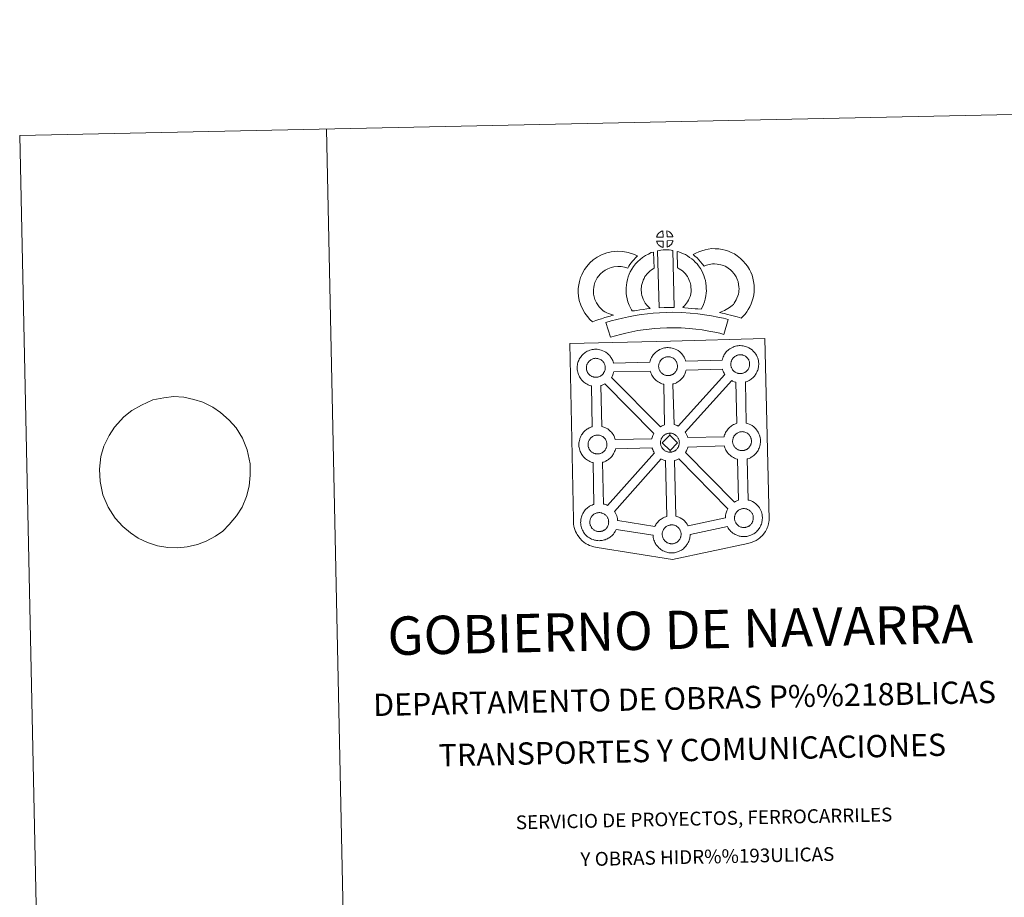
# Model space of a CAD drawing. Units: metres. Extents: x 644439 to 648956, y 718184 to 721247.
# Drawn here: x 644439 to 645241, y 720532 to 721247 of the extents above; entities that cross this region are included whole.
import ezdxf
from ezdxf.enums import TextEntityAlignment as Align

# ---------------------------------------------------------------- set-up
doc = ezdxf.new("R2010")
doc.units = ezdxf.units.M
doc.header["$MEASUREMENT"] = 0
doc.layers.add('Carátula', color=7, linetype='Continuous', lineweight=5)
doc.styles.add('Style-arial', font='arial.shx', dxfattribs={"bigfont": 'arialbig.shx'})

msp = doc.modelspace()

# ---------------------------------------------------------------- linework, layer by layer
at = {"layer": 'Carátula', "color": 250, "linetype": 'Continuous', "lineweight": 5}
msp.add_line((644530.84, 720928.99), (644524.22, 720923.92), dxfattribs=at)
at = {"layer": 'Carátula', "color": 7, "linetype": 'Continuous', "lineweight": 5, "flags": 128}
for points in [[(644689.37, 721158.23), (644752.34, 718188.9)], [(644530.84, 720928.99), (644530.84, 720928.99), (644538.53, 720933.29), (644547.8, 720937.62), (644556.94, 720939.36), (644564.62, 720940.39), (644573.1, 720939.71), (644581.4, 720937.99), (644588.59, 720935.73), (644596.76, 720931.61), (644602.91, 720927.44), (644610.02, 720921.22), (644615.66, 720914.79), (644620.8, 720906.47), (644624.68, 720896.91), (644627.12, 720885.6), (644627.14, 720876.31), (644626.41, 720867.34), (644624.19, 720858.86), (644620.53, 720850.17), (644615.9, 720843.02), (644610.17, 720836.01), (644604.78, 720830.73), (644598.8, 720826.67), (644591.19, 720822.54), (644584.26, 720819.81), (644575.86, 720817.91), (644568.16, 720817.05), (644560.09, 720817.23), (644551.78, 720818.78), (644543.48, 720821.35), (644536.04, 720824.99), (644529.71, 720829.16), (644523.36, 720834.36), (644517.15, 720841.29), (644511.47, 720850.12), (644507.21, 720860.36), (644504.96, 720870.99), (644504.39, 720881.14), (644505.63, 720891.5), (644508.03, 720899.81), (644512.25, 720908.51), (644516.68, 720915.49), (644524.22, 720923.92)]]:
    msp.add_lwpolyline(points, dxfattribs=at)
at = {"layer": 'Carátula', "color": 7, "linetype": 'Continuous', "lineweight": 15, "flags": 128}
for points in [[(644963.42, 721070.32), (644963.25, 721075.37), (644963.17, 721075.35), (644962.69, 721075.2), (644962.2, 721075.01), (644961.8, 721074.83), (644961.35, 721074.57), (644960.99, 721074.34), (644960.64, 721074.09), (644960.34, 721073.87), (644960.05, 721073.58), (644959.78, 721073.28), (644959.48, 721072.91), (644959.25, 721072.56), (644959, 721072.2), (644958.79, 721071.82), (644958.59, 721071.42), (644958.44, 721071.01), (644958.31, 721070.6), (644958.14, 721070.13)], [(644971.5, 721070.37), (644971.46, 721070.51), (644971.33, 721070.95), (644971.12, 721071.45), (644970.97, 721071.8), (644970.82, 721072.1), (644970.59, 721072.46), (644970.24, 721072.93), (644969.98, 721073.27), (644969.65, 721073.66), (644969.24, 721074.03), (644968.71, 721074.43), (644968.13, 721074.75), (644967.56, 721075.02), (644966.55, 721075.45), (644966.72, 721070.39)], [(644963.6, 721061.89), (644963.43, 721067.05), (644958.19, 721066.97), (644958.28, 721066.5), (644958.43, 721066.13), (644958.62, 721065.67), (644958.85, 721065.23), (644959.03, 721064.91), (644959.26, 721064.6), (644959.63, 721064.11), (644960.04, 721063.68), (644960.41, 721063.37), (644960.73, 721063.1), (644961.16, 721062.81), (644961.58, 721062.57), (644961.99, 721062.37), (644962.55, 721062.14), (644962.99, 721062.01), (644963.36, 721061.92)], [(644966.8, 721062), (644967.43, 721062.31), (644967.83, 721062.5), (644968.16, 721062.68), (644968.46, 721062.85), (644968.75, 721063.04), (644969.05, 721063.29), (644969.34, 721063.55), (644969.66, 721063.86), (644969.99, 721064.22), (644970.24, 721064.57), (644970.48, 721064.9), (644970.71, 721065.25), (644970.92, 721065.65), (644971.09, 721066.03), (644971.24, 721066.47), (644971.36, 721066.79), (644971.45, 721067.25), (644971.48, 721067.36), (644966.69, 721067.14)], [(644914.56, 721010.13), (644912.93, 721011.73), (644911.33, 721013.52), (644910.2, 721015), (644909.18, 721016.83), (644908.01, 721019.3), (644907.28, 721021.54), (644906.87, 721023.82), (644906.71, 721025.67), (644906.73, 721027.44), (644907, 721029.29), (644907.36, 721031.15), (644907.93, 721033.17), (644908.41, 721034.27), (644909.33, 721036.08), (644909.89, 721037.07), (644910.88, 721038.45), (644912.64, 721040.34), (644914.33, 721041.86), (644916.26, 721043.21), (644918.6, 721044.48), (644921.28, 721045.51), (644923.25, 721045.97), (644926.56, 721046.27), (644929.26, 721046.19), (644932.03, 721045.67), (644934.65, 721044.91), (644935.6, 721046.58), (644936.51, 721048.03), (644937.54, 721049.3), (644938.57, 721050.68), (644939.62, 721051.85), (644941.13, 721053.44), (644942.7, 721054.87), (644939.47, 721056.41), (644934.94, 721057.73), (644930.62, 721058.55), (644926.2, 721058.69), (644921.26, 721058.26), (644917.58, 721057.37), (644913.36, 721055.75), (644909.76, 721053.78), (644906.62, 721051.6), (644903.91, 721049.18), (644901.29, 721046.33), (644899.47, 721043.81), (644898.41, 721041.96), (644897.18, 721039.56), (644896.22, 721037.34), (644895.29, 721034.04), (644894.75, 721031.3), (644894.35, 721028.36), (644894.3, 721025.23), (644894.58, 721022.17), (644895.22, 721018.53), (644896.46, 721014.72), (644898.14, 721011.18), (644899.8, 721008.16), (644901.8, 721005.6), (644903.95, 721003.17), (644905.91, 721001.25), (644908.73, 721002.26), (644911.13, 721003.11), (644913.34, 721003.76), (644916.1, 721004.63), (644918.09, 721005.22), (644920.25, 721005.94), (644921.85, 721006.37), (644923.04, 721006.75), (644920.52, 721007.33), (644918.89, 721007.98), (644917.56, 721008.62), (644916.16, 721009.25)], [(644948.94, 721016.29), (644948.59, 721016.9), (644947.98, 721018.09), (644947.19, 721019.76), (644946.64, 721021.24), (644946.24, 721022.78), (644945.93, 721024.29), (644945.79, 721025.45), (644945.72, 721026.74), (644945.74, 721028.33), (644945.86, 721029.6), (644946.03, 721030.91), (644946.42, 721032.34), (644946.89, 721033.97), (644947.34, 721035.18), (644947.99, 721036.58), (644948.7, 721038.06), (644949.36, 721039.02), (644950.26, 721040.15), (644951.63, 721041.54), (644952.7, 721042.55), (644954.02, 721043.51), (644955.42, 721044.52), (644956.2, 721044.89), (644955.7, 721058.11), (644953.89, 721057.6), (644951.47, 721056.39), (644949.06, 721055.21), (644946.73, 721053.55), (644944.8, 721052.12), (644942.98, 721050.41), (644941, 721048.39), (644939.36, 721046.38), (644937.93, 721044.24), (644936.78, 721041.87), (644935.93, 721040.03), (644935.12, 721037.92), (644934.47, 721035.61), (644933.86, 721033.36), (644933.55, 721031.02), (644933.35, 721028.96), (644933.3, 721026.46), (644933.45, 721024.36), (644933.69, 721022.32), (644934.14, 721019.97), (644934.79, 721017.53), (644935.75, 721014.92), (644936.86, 721012.62), (644937.69, 721010.98), (644938.21, 721010.06), (644940.13, 721010.3), (644942.16, 721010.58), (644944.61, 721011.02), (644947.34, 721011.38), (644950.36, 721011.76), (644953.01, 721012.05), (644951.38, 721013.59), (644950.19, 721014.89)], [(644959.01, 721059.13), (644960.16, 721012.6), (644964.4, 721012.8), (644968.18, 721012.84), (644972.54, 721012.82), (644971.47, 721059.4), (644970.09, 721059.68), (644968.34, 721059.86), (644966.58, 721059.96), (644964.94, 721059.95), (644963.52, 721059.88), (644961.7, 721059.69), (644960.35, 721059.45)], [(644994.43, 721011.61), (644995.47, 721013.52), (644996.29, 721015.45), (644997.18, 721017.63), (644997.84, 721019.81), (644998.24, 721022.34), (644998.54, 721024.57), (644998.76, 721026.47), (644998.68, 721028.32), (644998.55, 721030.35), (644998.3, 721032.77), (644997.94, 721034.81), (644997.33, 721037), (644996.69, 721038.87), (644995.81, 721040.9), (644994.97, 721042.67), (644993.93, 721044.63), (644992.4, 721046.77), (644991.21, 721048.41), (644989.68, 721049.9), (644988.29, 721051.33), (644986.78, 721052.6), (644985.12, 721053.71), (644983.43, 721054.92), (644981.65, 721055.97), (644980.01, 721056.73), (644978.15, 721057.56), (644976.26, 721058.27), (644974.89, 721058.6), (644975.17, 721045.31), (644975.88, 721044.96), (644976.69, 721044.5), (644978.07, 721043.52), (644979.33, 721042.66), (644979.84, 721042.24), (644980.9, 721041.16), (644981.82, 721040.26), (644982.36, 721039.51), (644983.33, 721038.14), (644983.89, 721037.08), (644984.54, 721035.77), (644985.13, 721034.38), (644985.49, 721033.3), (644985.86, 721032.04), (644986.02, 721031.09), (644986.17, 721029.34), (644986.31, 721027.67), (644986.32, 721026.92), (644986.22, 721026.04), (644985.98, 721024.16), (644985.71, 721022.63), (644985.47, 721021.74), (644984.85, 721020.22), (644984.29, 721018.92), (644983.48, 721017.55), (644982.61, 721016.35), (644981.75, 721015.34), (644980.79, 721014.17), (644979.97, 721013.32), (644979.5, 721012.81), (644981.09, 721012.55), (644984.01, 721012.4), (644986.82, 721012.12), (644989.54, 721011.93), (644991.89, 721011.68)], [(645027.04, 721004.19), (645028.92, 721006.08), (645030.36, 721007.59), (645031.64, 721009.47), (645032.86, 721011.37), (645034.12, 721013.53), (645035.15, 721015.8), (645036.12, 721018.41), (645036.77, 721020.64), (645037.39, 721023.18), (645037.64, 721025.68), (645037.73, 721028.15), (645037.63, 721031), (645037.15, 721033.96), (645036.59, 721036.78), (645035.93, 721039.21), (645034.94, 721041.62), (645033.92, 721043.75), (645032.24, 721046.47), (645030.61, 721048.57), (645028.71, 721050.71), (645026.46, 721052.87), (645023.7, 721055.04), (645021.56, 721056.5), (645019.02, 721057.75), (645016.82, 721058.66), (645014.08, 721059.51), (645011.54, 721060.22), (645008.79, 721060.61), (645005.99, 721060.81), (645003.11, 721060.89), (645000.21, 721060.53), (644997.79, 721059.94), (644995.1, 721059.18), (644992.48, 721058.19), (644990.1, 721057.21), (644987.93, 721056.07), (644989.45, 721054.8), (644991.11, 721053.28), (644992.68, 721051.66), (644994.07, 721050.15), (644995.31, 721048.5), (644996.89, 721046.6), (644997.03, 721046.65), (644998.97, 721047.39), (645000.92, 721047.93), (645002.49, 721048.32), (645003.71, 721048.48), (645005.37, 721048.43), (645007.44, 721048.27), (645009, 721048.05), (645010.59, 721047.61), (645012.6, 721046.99), (645013.92, 721046.45), (645015.31, 721045.77), (645016.37, 721045.04), (645018.3, 721043.51), (645019.77, 721042.11), (645021.06, 721040.66), (645022.05, 721039.38), (645023.02, 721037.8), (645023.61, 721036.58), (645024.18, 721035.21), (645024.52, 721033.97), (645024.93, 721031.75), (645025.27, 721029.75), (645025.33, 721028.17), (645025.26, 721026.5), (645025.15, 721025.27), (645024.8, 721023.87), (645024.35, 721022.33), (645023.67, 721020.52), (645023.08, 721019.19), (645022.28, 721017.83), (645021.32, 721016.31), (645020.73, 721015.47), (645020.05, 721014.82), (645018.32, 721013.48), (645016.23, 721012.02), (645014.98, 721011.18), (645013.58, 721010.45), (645012.11, 721009.84), (645010.7, 721009.33), (645009.39, 721008.95), (645011.52, 721008.33), (645013.53, 721007.88), (645015.95, 721007.3), (645018.5, 721006.69), (645021.54, 721005.87), (645023.85, 721005.2), (645025.66, 721004.66)], [(645016.4, 721003.06), (645012.69, 721004.09), (645008.15, 721005.08), (645003.01, 721006.05), (644997.25, 721007.02), (644991.69, 721007.84), (644985.56, 721008.36), (644978.67, 721008.79), (644971.54, 721009.01), (644966.08, 721008.9), (644960.45, 721008.56), (644955.53, 721008.3), (644950.66, 721007.84), (644945.61, 721007.16), (644940.77, 721006.47), (644935.41, 721005.38), (644930.35, 721004.28), (644925.71, 721003.16), (644921.18, 721001.97), (644916.97, 721000.64), (644920.76, 720988.67), (644924.66, 720989.89), (644928.77, 720990.98), (644933.15, 720992.03), (644938.01, 720993.1), (644942.93, 720994.08), (644947.34, 720994.71), (644952.09, 720995.35), (644956.48, 720995.77), (644961.15, 720996.02), (644966.59, 720996.34), (644971.49, 720996.45), (644978.09, 720996.26), (644984.62, 720995.84), (644990.25, 720995.35), (644995.29, 720994.63), (645000.81, 720993.69), (645005.65, 720992.79), (645009.67, 720991.89), (645013.03, 720990.97)], [(644909.01, 720956.07), (644908.77, 720956.07), (644908.17, 720956.08), (644907.85, 720956.12), (644907.51, 720956.16), (644907.11, 720956.22), (644906.68, 720956.32), (644906.16, 720956.46), (644905.55, 720956.72), (644905.11, 720956.94), (644904.62, 720957.21), (644904.16, 720957.53), (644903.75, 720957.84), (644903.36, 720958.19), (644902.91, 720958.67), (644902.48, 720959.2), (644902.21, 720959.58), (644902, 720959.94), (644901.75, 720960.42), (644901.54, 720960.94), (644901.39, 720961.36), (644901.22, 720961.92), (644901.11, 720962.5), (644901.04, 720963.04), (644900.99, 720963.54), (644901, 720964.03), (644901.03, 720964.51), (644901.08, 720964.93), (644901.19, 720965.41), (644901.32, 720965.92), (644901.47, 720966.34), (644901.64, 720966.82), (644901.85, 720967.27), (644902.1, 720967.7), (644902.35, 720968.09), (644902.62, 720968.48), (644902.96, 720968.89), (644903.27, 720969.23), (644903.6, 720969.56), (644903.6, 720969.56), (644903.96, 720969.84), (644904.33, 720970.1), (644904.72, 720970.35), (644905.22, 720970.64), (644905.67, 720970.85), (644906.23, 720971.06), (644906.79, 720971.23), (644907.32, 720971.34), (644907.84, 720971.44), (644908.34, 720971.48), (644908.72, 720971.49), (644909.24, 720971.47), (644909.84, 720971.39), (644910.39, 720971.28), (644910.87, 720971.16), (644911.7, 720970.87), (644912.32, 720970.56), (644912.97, 720970.2), (644913.6, 720969.73), (644914.05, 720969.31), (644914.42, 720968.89), (644914.73, 720968.52), (644915.12, 720967.98), (644915.37, 720967.56), (644915.53, 720967.23), (644915.7, 720966.85), (644915.93, 720966.29), (644916.06, 720965.8), (644916.22, 720965.25), (644916.29, 720964.68), (644916.34, 720964.12), (644916.33, 720963.63), (644916.32, 720963.12), (644916.27, 720962.65), (644916.18, 720962.21), (644916.05, 720961.68), (644915.96, 720961.31), (644915.77, 720960.83), (644915.58, 720960.4), (644915.33, 720959.93), (644915.08, 720959.54), (644914.84, 720959.21), (644914.55, 720958.8), (644914.16, 720958.39), (644913.83, 720958.06), (644913.49, 720957.76), (644913.14, 720957.48), (644912.8, 720957.25), (644912.47, 720957.07), (644912.11, 720956.87), (644911.64, 720956.64), (644911.2, 720956.49), (644910.78, 720956.36), (644910.33, 720956.25), (644909.87, 720956.15), (644909.37, 720956.1)], [(644967.85, 720957.39), (644968.23, 720957.42), (644968.73, 720957.48), (644969.19, 720957.57), (644969.63, 720957.69), (644970.07, 720957.81), (644970.5, 720957.97), (644970.98, 720958.19), (644971.33, 720958.38), (644971.67, 720958.58), (644972.02, 720958.81), (644972.36, 720959.09), (644972.69, 720959.37), (644973.03, 720959.72), (644973.4, 720960.13), (644973.69, 720960.52), (644973.94, 720960.86), (644974.19, 720961.25), (644974.44, 720961.72), (644974.63, 720962.15), (644974.8, 720962.64), (644974.94, 720963.01), (644975.03, 720963.52), (644975.14, 720963.98), (644975.19, 720964.45), (644975.22, 720964.96), (644975.18, 720965.45), (644975.15, 720966), (644975.08, 720966.58), (644974.95, 720967.12), (644974.8, 720967.61), (644974.57, 720968.18), (644974.38, 720968.56), (644974.23, 720968.89), (644973.98, 720969.31), (644973.59, 720969.85), (644973.28, 720970.22), (644972.91, 720970.64), (644972.44, 720971.07), (644971.84, 720971.52), (644971.19, 720971.87), (644970.56, 720972.19), (644970.56, 720972.19), (644969.75, 720972.47), (644969.25, 720972.6), (644968.71, 720972.72), (644968.11, 720972.79), (644967.59, 720972.82), (644967.21, 720972.8), (644966.71, 720972.76), (644966.19, 720972.67), (644965.63, 720972.55), (644965.1, 720972.38), (644964.56, 720972.17), (644964.08, 720971.97), (644963.59, 720971.69), (644963.2, 720971.41), (644962.82, 720971.17), (644962.47, 720970.89), (644962.13, 720970.55), (644961.82, 720970.22), (644961.49, 720969.81), (644961.22, 720969.42), (644960.97, 720969.02), (644960.71, 720968.6), (644960.5, 720968.14), (644960.33, 720967.67), (644960.18, 720967.24), (644960.05, 720966.73), (644959.96, 720966.26), (644959.91, 720965.82), (644959.86, 720965.36), (644959.85, 720964.86), (644959.9, 720964.36), (644959.98, 720963.82), (644960.09, 720963.25), (644960.24, 720962.68), (644960.41, 720962.25), (644960.62, 720961.75), (644960.87, 720961.27), (644961.08, 720960.91), (644961.35, 720960.53), (644961.78, 720960), (644962.23, 720959.53), (644962.62, 720959.17), (644963.02, 720958.86), (644963.51, 720958.54), (644963.95, 720958.28), (644964.42, 720958.05), (644965.02, 720957.79), (644965.55, 720957.65), (644965.97, 720957.54), (644966.37, 720957.49), (644966.69, 720957.45), (644967.01, 720957.4), (644967.65, 720957.4)], [(645026.65, 720959.01), (645027.03, 720959.05), (645027.51, 720959.1), (645027.99, 720959.2), (645028.43, 720959.31), (645028.84, 720959.43), (645029.3, 720959.58), (645029.78, 720959.81), (645030.13, 720960), (645030.47, 720960.19), (645030.8, 720960.44), (645031.14, 720960.69), (645031.49, 720961), (645031.82, 720961.34), (645032.2, 720961.75), (645032.49, 720962.14), (645032.72, 720962.49), (645032.99, 720962.87), (645033.22, 720963.34), (645033.43, 720963.77), (645033.6, 720964.26), (645033.72, 720964.63), (645033.82, 720965.14), (645033.91, 720965.59), (645033.98, 720966.06), (645033.99, 720966.57), (645033.98, 720967.06), (645033.93, 720967.62), (645033.88, 720968.19), (645033.75, 720968.75), (645033.58, 720969.24), (645033.37, 720969.79), (645033.2, 720970.18), (645033.01, 720970.5), (645032.78, 720970.93), (645032.39, 720971.46), (645032.08, 720971.84), (645031.71, 720972.26), (645031.24, 720972.69), (645030.63, 720973.15), (645029.99, 720973.5), (645029.34, 720973.81), (645028.53, 720974.09), (645028.05, 720974.22), (645027.51, 720974.34), (645026.91, 720974.41), (645026.39, 720974.45), (645025.99, 720974.42), (645025.49, 720974.38), (645024.99, 720974.3), (645024.43, 720974.16), (645023.89, 720973.99), (645023.36, 720973.79), (645022.9, 720973.59), (645022.39, 720973.3), (645021.99, 720973.04), (645021.62, 720972.77), (645021.27, 720972.51), (645021.27, 720972.51), (645020.93, 720972.17), (645020.62, 720971.83), (645020.29, 720971.43), (645020.02, 720971.05), (645019.76, 720970.64), (645019.51, 720970.22), (645019.3, 720969.75), (645019.13, 720969.29), (645018.98, 720968.86), (645018.83, 720968.35), (645018.74, 720967.87), (645018.69, 720967.44), (645018.66, 720966.98), (645018.63, 720966.49), (645018.68, 720965.98), (645018.75, 720965.44), (645018.87, 720964.86), (645019.04, 720964.3), (645019.19, 720963.87), (645019.42, 720963.37), (645019.67, 720962.88), (645019.88, 720962.52), (645020.14, 720962.16), (645020.56, 720961.62), (645021.03, 720961.14), (645021.41, 720960.79), (645021.82, 720960.48), (645022.29, 720960.15), (645022.75, 720959.89), (645023.22, 720959.66), (645023.82, 720959.41), (645024.35, 720959.27), (645024.77, 720959.16), (645025.15, 720959.11), (645025.49, 720959.05), (645025.81, 720959.02), (645026.45, 720959)], [(644964.76, 720917.25), (644963.98, 720950.42), (644963.66, 720950.49), (644962.55, 720950.81), (644961.34, 720951.32), (644960.49, 720951.73), (644959.56, 720952.26), (644958.67, 720952.86), (644957.83, 720953.52), (644957.04, 720954.24), (644956.18, 720955.13), (644955.42, 720956.11), (644954.82, 720956.94), (644954.36, 720957.72), (644953.95, 720958.53), (644953.51, 720959.54), (644953.21, 720960.38), (644952.99, 720961.1), (644923.34, 720960.37), (644923.21, 720959.85), (644922.95, 720958.93), (644922.59, 720957.99), (644922.23, 720957.21), (644921.71, 720956.18), (644921.53, 720955.92), (644961.26, 720915.69), (644962.21, 720916.23), (644963.22, 720916.7), (644964.19, 720917.05)], [(644975.81, 720916.27), (645013.72, 720958.39), (645013.6, 720958.56), (645013.16, 720959.34), (645012.73, 720960.14), (645012.3, 720961.14), (645011.99, 720962), (645011.75, 720962.78), (644982.22, 720961.83), (644982.1, 720961.18), (644981.82, 720960.27), (644981.46, 720959.31), (644981.09, 720958.54), (644980.59, 720957.51), (644980.03, 720956.71), (644979.72, 720956.24), (644979.1, 720955.4), (644978.34, 720954.59), (644977.79, 720954.02), (644977.1, 720953.42), (644976.39, 720952.86), (644975.58, 720952.3), (644974.91, 720951.93), (644974.36, 720951.62), (644973.29, 720951.1), (644972.3, 720950.76), (644971.6, 720950.57), (644971.52, 720950.54), (644972.44, 720917.48), (644973.41, 720917.25), (644974.92, 720916.7)], [(645023.67, 720918.56), (645022.84, 720952.02), (645022.46, 720952.11), (645021.35, 720952.42), (645020.14, 720952.94), (645019.37, 720953.31), (644981.58, 720911.2), (644981.72, 720911), (644982.24, 720910.07), (644982.51, 720909.51), (644982.85, 720908.8), (644983.29, 720907.74), (644983.55, 720906.85), (645013.1, 720907.45), (645013.36, 720908.34), (645013.61, 720909.08), (645013.95, 720909.97), (645014.41, 720910.98), (645014.91, 720911.81), (645015.32, 720912.45), (645015.82, 720913.21), (645016.47, 720913.99), (645017.05, 720914.63), (645017.87, 720915.44), (645018.66, 720916.05), (645019.27, 720916.48), (645019.98, 720916.94), (645020.97, 720917.5), (645021.96, 720917.96), (645022.95, 720918.32)], [(644955.95, 720910.23), (644916.07, 720950.61), (644916.07, 720950.6), (644915.49, 720950.3), (644914.42, 720949.79), (644913.43, 720949.44), (644912.83, 720949.27), (644913.58, 720915.96), (644914.4, 720915.76), (644915.92, 720915.22), (644917.09, 720914.64), (644918.36, 720913.94), (644919.69, 720912.96), (644920.73, 720911.99), (644921.4, 720911.22), (644921.92, 720910.61), (644922.72, 720909.52), (644923.24, 720908.58), (644923.53, 720908.03), (644923.87, 720907.32), (644924.29, 720906.25), (644924.57, 720905.27), (644924.57, 720905.27), (644954.28, 720905.89), (644954.32, 720906.09), (644954.6, 720907.08), (644954.84, 720907.81), (644955.18, 720908.71), (644955.64, 720909.72)], [(645028.14, 720896.32), (645028.52, 720896.34), (645029, 720896.39), (645029.48, 720896.5), (645029.9, 720896.6), (645030.33, 720896.73), (645030.77, 720896.89), (645031.27, 720897.11), (645031.6, 720897.31), (645031.94, 720897.49), (645032.29, 720897.73), (645032.63, 720898), (645032.96, 720898.3), (645033.29, 720898.63), (645033.69, 720899.04), (645033.96, 720899.45), (645034.21, 720899.79), (645034.48, 720900.17), (645034.71, 720900.64), (645034.9, 720901.07), (645035.07, 720901.55), (645035.2, 720901.94), (645035.31, 720902.44), (645035.4, 720902.89), (645035.45, 720903.36), (645035.48, 720903.87), (645035.47, 720904.36), (645035.42, 720904.91), (645035.35, 720905.49), (645035.22, 720906.04), (645035.07, 720906.53), (645034.86, 720907.09), (645034.67, 720907.48), (645034.5, 720907.81), (645034.25, 720908.24), (645033.86, 720908.77), (645033.55, 720909.13), (645033.18, 720909.55), (645032.73, 720909.99), (645032.12, 720910.45), (645031.46, 720910.8), (645030.83, 720911.11), (645030.02, 720911.4), (645029.52, 720911.52), (645028.96, 720911.65), (645028.38, 720911.72), (645027.86, 720911.74), (645027.48, 720911.71), (645026.98, 720911.68), (645026.46, 720911.59), (645025.92, 720911.47), (645025.36, 720911.31), (645024.83, 720911.1), (645024.35, 720910.89), (645023.86, 720910.6), (645023.48, 720910.34), (645023.09, 720910.08), (645023.09, 720910.08), (645022.74, 720909.8), (645022.4, 720909.48), (645022.09, 720909.14), (645021.76, 720908.73), (645021.49, 720908.35), (645021.23, 720907.94), (645021, 720907.52), (645020.79, 720907.06), (645020.6, 720906.6), (645020.45, 720906.15), (645020.32, 720905.65), (645020.23, 720905.17), (645020.18, 720904.74), (645020.15, 720904.29), (645020.12, 720903.79), (645020.15, 720903.29), (645020.24, 720902.74), (645020.36, 720902.16), (645020.53, 720901.59), (645020.68, 720901.17), (645020.89, 720900.67), (645021.16, 720900.19), (645021.37, 720899.82), (645021.61, 720899.46), (645022.05, 720898.92), (645022.5, 720898.45), (645022.9, 720898.08), (645023.29, 720897.77), (645023.78, 720897.45), (645024.24, 720897.18), (645024.69, 720896.97), (645025.31, 720896.72), (645025.84, 720896.57), (645026.24, 720896.46), (645026.64, 720896.4), (645026.98, 720896.36), (645027.3, 720896.33), (645027.92, 720896.3)], [(644910.37, 720893.57), (644910.75, 720893.6), (644911.23, 720893.65), (644911.71, 720893.75), (644912.15, 720893.86), (644912.57, 720893.98), (644913.02, 720894.13), (644913.48, 720894.35), (644913.83, 720894.55), (644914.19, 720894.74), (644914.53, 720894.98), (644914.86, 720895.24), (644915.19, 720895.55), (644915.53, 720895.89), (644915.92, 720896.3), (644916.21, 720896.7), (644916.44, 720897.04), (644916.71, 720897.42), (644916.94, 720897.89), (644917.13, 720898.32), (644917.32, 720898.8), (644917.44, 720899.18), (644917.55, 720899.69), (644917.64, 720900.14), (644917.69, 720900.62), (644917.72, 720901.12), (644917.71, 720901.61), (644917.65, 720902.16), (644917.58, 720902.73), (644917.45, 720903.29), (644917.3, 720903.79), (644917.09, 720904.34), (644916.9, 720904.73), (644916.73, 720905.05), (644916.48, 720905.48), (644916.09, 720906.02), (644915.78, 720906.39), (644915.41, 720906.81), (644914.97, 720907.24), (644914.36, 720907.7), (644913.71, 720908.05), (644913.06, 720908.35), (644912.23, 720908.65), (644911.75, 720908.78), (644911.21, 720908.89), (644910.61, 720908.96), (644910.09, 720908.98), (644909.71, 720908.97), (644909.21, 720908.93), (644908.71, 720908.85), (644908.15, 720908.71), (644907.6, 720908.55), (644907.06, 720908.35), (644906.6, 720908.13), (644906.09, 720907.84), (644905.7, 720907.59), (644905.7, 720907.59), (644905.34, 720907.32), (644904.97, 720907.06), (644904.63, 720906.73), (644904.32, 720906.38), (644903.99, 720905.97), (644903.74, 720905.59), (644903.47, 720905.18), (644903.22, 720904.76), (644903, 720904.31), (644902.83, 720903.84), (644902.68, 720903.41), (644902.55, 720902.9), (644902.46, 720902.41), (644902.39, 720901.99), (644902.38, 720901.54), (644902.35, 720901.04), (644902.38, 720900.54), (644902.46, 720899.99), (644902.59, 720899.41), (644902.76, 720898.85), (644902.91, 720898.43), (644903.12, 720897.91), (644903.37, 720897.44), (644903.6, 720897.07), (644903.87, 720896.71), (644904.28, 720896.16), (644904.73, 720895.69), (644905.14, 720895.34), (644905.52, 720895.02), (644906.01, 720894.71), (644906.47, 720894.44), (644906.92, 720894.21), (644907.53, 720893.96), (644908.05, 720893.82), (644908.47, 720893.72), (644908.87, 720893.65), (644909.19, 720893.6), (644909.53, 720893.58), (644910.15, 720893.55)], [(644968.96, 720908.87), (644962.86, 720902.57), (644969.13, 720896.46), (644969.38, 720895.06), (644969.16, 720895.03), (644968.54, 720895.06), (644968.21, 720895.09), (644967.87, 720895.14), (644967.47, 720895.2), (644967.05, 720895.3), (644966.55, 720895.44), (644965.92, 720895.71), (644965.46, 720895.93), (644965.01, 720896.19), (644964.52, 720896.52), (644964.14, 720896.82), (644963.73, 720897.18), (644963.28, 720897.66), (644962.85, 720898.2), (644962.6, 720898.56), (644962.37, 720898.92), (644962.14, 720899.42), (644961.91, 720899.91), (644961.76, 720900.34), (644961.59, 720900.9), (644961.46, 720901.47), (644961.41, 720902.03), (644961.38, 720902.53), (644961.39, 720903.02), (644961.42, 720903.48), (644961.47, 720903.9), (644961.56, 720904.39), (644961.69, 720904.9), (644961.84, 720905.33), (644962.03, 720905.81), (644962.22, 720906.26), (644962.49, 720906.68), (644962.72, 720907.08), (644962.99, 720907.47), (644963.34, 720907.87), (644963.64, 720908.22), (644963.99, 720908.55), (644964.32, 720908.8), (644964.7, 720909.07), (644965.09, 720909.33), (644965.61, 720909.62), (644966.06, 720909.83), (644966.6, 720910.03), (644967.15, 720910.22), (644967.71, 720910.33), (644968.21, 720910.42), (644968.71, 720910.46), (644969.09, 720910.48), (644969.09, 720910.48)], [(644969.38, 720895.06), (644969.76, 720895.09), (644970.23, 720895.13), (644970.71, 720895.23), (644971.15, 720895.35), (644971.57, 720895.47), (644972.02, 720895.62), (644972.48, 720895.84), (644972.86, 720896.04), (644973.19, 720896.24), (644973.53, 720896.47), (644973.86, 720896.73), (644974.19, 720897.04), (644974.53, 720897.37), (644974.92, 720897.78), (644975.21, 720898.17), (644975.44, 720898.52), (644975.72, 720898.91), (644975.95, 720899.38), (644976.14, 720899.81), (644976.33, 720900.29), (644976.44, 720900.67), (644976.55, 720901.18), (644976.64, 720901.63), (644976.69, 720902.11), (644976.72, 720902.62), (644976.71, 720903.1), (644976.66, 720903.66), (644976.58, 720904.23), (644976.45, 720904.78), (644976.3, 720905.28), (644976.09, 720905.83), (644975.9, 720906.22), (644975.73, 720906.54), (644975.48, 720906.97), (644975.09, 720907.5), (644974.79, 720907.87), (644974.42, 720908.3), (644973.97, 720908.72), (644973.36, 720909.17), (644972.71, 720909.54), (644972.06, 720909.84), (644971.26, 720910.14), (644970.75, 720910.26), (644970.21, 720910.38), (644969.61, 720910.45), (644969.09, 720910.48), (644968.96, 720908.87), (644975.21, 720902.73), (644969.13, 720896.46), (644969.13, 720896.46)], [(644918.29, 720851.57), (644956.49, 720894.37), (644956.32, 720894.6), (644955.89, 720895.38), (644955.45, 720896.18), (644955.01, 720897.18), (644954.71, 720898.04), (644954.58, 720898.43), (644924.67, 720897.67), (644924.6, 720897.36), (644924.32, 720896.43), (644923.96, 720895.48), (644923.59, 720894.71), (644923.07, 720893.69), (644922.53, 720892.88), (644922.22, 720892.42), (644921.62, 720891.57), (644920.86, 720890.77), (644920.27, 720890.2), (644919.62, 720889.59), (644918.89, 720889.04), (644918.1, 720888.47), (644917.43, 720888.11), (644916.86, 720887.78), (644915.79, 720887.27), (644914.82, 720886.93), (644914.18, 720886.76), (644914.92, 720852.78), (644915.85, 720852.54), (644917.38, 720852)], [(645024.96, 720855.81), (645024.17, 720889.36), (645023.93, 720889.4), (645022.82, 720889.72), (645021.61, 720890.24), (645020.76, 720890.65), (645019.85, 720891.18), (645018.94, 720891.79), (645018.1, 720892.44), (645017.31, 720893.16), (645016.45, 720894.05), (645015.69, 720895.02), (645015.07, 720895.86), (645014.65, 720896.64), (645014.22, 720897.45), (645013.77, 720898.45), (645013.48, 720899.29), (645013.24, 720900.05), (644983.67, 720899.18), (644983.6, 720898.84), (644983.32, 720897.93), (644982.96, 720896.98), (644982.59, 720896.19), (644982.1, 720895.17), (644981.84, 720894.81), (645021.59, 720854.33), (645022.48, 720854.83), (645023.49, 720855.3), (645024.46, 720855.66)], [(644966.43, 720842.65), (644965.46, 720888.07), (644965.18, 720888.15), (644964.07, 720888.45), (644962.86, 720888.98), (644961.99, 720889.39), (644961.85, 720889.48), (644923.85, 720846.72), (644924.16, 720846.32), (644924.68, 720845.36), (644924.99, 720844.81), (644925.31, 720844.11), (644925.75, 720843.03), (644926.03, 720842.06), (644926.31, 720840.9), (644926.46, 720839.74), (644926.49, 720839.44), (644956.76, 720834.37), (644957.07, 720835.03), (644957.55, 720835.87), (644957.95, 720836.51), (644958.48, 720837.27), (644959.12, 720838.05), (644959.71, 720838.7), (644960.53, 720839.5), (644961.32, 720840.11), (644961.93, 720840.53), (644962.64, 720841), (644963.61, 720841.55), (644964.64, 720842.04), (644965.59, 720842.39)], [(645016.3, 720848.95), (644976.2, 720889.46), (644975.86, 720889.27), (644974.79, 720888.77), (644973.8, 720888.43), (644973.1, 720888.23), (644972.8, 720888.14), (644973.92, 720842.8), (644974.81, 720842.57), (644976.34, 720842.02), (644977.51, 720841.46), (644978.77, 720840.76), (644980.11, 720839.76), (644981.15, 720838.8), (644981.83, 720838.03), (644982.34, 720837.42), (644983.12, 720836.33), (644983.66, 720835.4), (644983.79, 720835.13), (645014.22, 720841.51), (645014.25, 720842), (645014.29, 720842.81), (645014.42, 720843.68), (645014.59, 720844.7), (645014.87, 720845.66), (645015.12, 720846.41), (645015.46, 720847.31), (645015.94, 720848.31)], [(645029.65, 720833.65), (645030.03, 720833.67), (645030.51, 720833.73), (645030.99, 720833.83), (645031.43, 720833.94), (645031.84, 720834.06), (645032.3, 720834.22), (645032.78, 720834.44), (645033.13, 720834.64), (645033.47, 720834.82), (645033.8, 720835.06), (645034.14, 720835.33), (645034.49, 720835.63), (645034.8, 720835.96), (645035.2, 720836.37), (645035.49, 720836.78), (645035.72, 720837.11), (645035.99, 720837.51), (645036.22, 720837.97), (645036.41, 720838.41), (645036.6, 720838.89), (645036.71, 720839.27), (645036.82, 720839.78), (645036.91, 720840.22), (645036.96, 720840.7), (645036.99, 720841.21), (645036.98, 720841.69), (645036.93, 720842.25), (645036.88, 720842.83), (645036.73, 720843.38), (645036.6, 720843.87), (645036.36, 720844.42), (645036.18, 720844.81), (645036.01, 720845.13), (645035.78, 720845.58), (645035.39, 720846.09), (645035.08, 720846.47), (645034.71, 720846.88), (645034.26, 720847.32), (645033.63, 720847.77), (645032.99, 720848.14), (645032.34, 720848.43), (645031.53, 720848.73), (645031.05, 720848.86), (645030.49, 720848.97), (645029.88, 720849.05), (645029.36, 720849.08), (645028.98, 720849.05), (645028.49, 720849.01), (645027.99, 720848.92), (645027.43, 720848.8), (645026.89, 720848.64), (645026.36, 720848.44), (645025.88, 720848.22), (645025.39, 720847.94), (645024.97, 720847.67), (645024.62, 720847.41), (645024.62, 720847.41), (645024.26, 720847.13), (645023.93, 720846.8), (645023.62, 720846.47), (645023.29, 720846.05), (645023.02, 720845.67), (645022.76, 720845.27), (645022.51, 720844.85), (645022.3, 720844.39), (645022.13, 720843.92), (645021.98, 720843.49), (645021.83, 720842.98), (645021.74, 720842.5), (645021.69, 720842.08), (645021.66, 720841.62), (645021.65, 720841.12), (645021.68, 720840.62), (645021.75, 720840.08), (645021.87, 720839.5), (645022.04, 720838.94), (645022.19, 720838.51), (645022.42, 720838), (645022.67, 720837.52), (645022.88, 720837.15), (645023.12, 720836.79), (645023.56, 720836.24), (645024.03, 720835.77), (645024.41, 720835.41), (645024.82, 720835.11), (645025.29, 720834.79), (645025.75, 720834.53), (645026.22, 720834.3), (645026.82, 720834.04), (645027.35, 720833.89), (645027.75, 720833.79), (645028.15, 720833.74), (645028.49, 720833.7), (645028.81, 720833.67), (645029.45, 720833.64)], [(644911.83, 720830.35), (644912.19, 720830.37), (644912.69, 720830.43), (644913.15, 720830.53), (644913.61, 720830.64), (644914.01, 720830.77), (644914.46, 720830.92), (644914.94, 720831.15), (644915.29, 720831.34), (644915.63, 720831.53), (644915.97, 720831.77), (644916.3, 720832.04), (644916.65, 720832.35), (644916.99, 720832.67), (644917.36, 720833.08), (644917.65, 720833.47), (644917.9, 720833.82), (644918.15, 720834.21), (644918.38, 720834.67), (644918.58, 720835.11), (644918.77, 720835.59), (644918.9, 720835.97), (644918.99, 720836.48), (644919.1, 720836.93), (644919.15, 720837.4), (644919.16, 720837.91), (644919.15, 720838.39), (644919.11, 720838.95), (644919.04, 720839.53), (644918.89, 720840.1), (644918.76, 720840.57), (644918.53, 720841.13), (644918.34, 720841.51), (644918.17, 720841.84), (644917.94, 720842.27), (644917.55, 720842.8), (644917.24, 720843.17), (644916.88, 720843.58), (644916.41, 720844.02), (644915.8, 720844.47), (644915.15, 720844.84), (644914.52, 720845.14), (644913.7, 720845.44), (644913.21, 720845.56), (644912.67, 720845.68), (644912.07, 720845.75), (644911.55, 720845.77), (644911.15, 720845.75), (644910.67, 720845.72), (644910.15, 720845.63), (644909.59, 720845.51), (644909.06, 720845.34), (644908.5, 720845.14), (644908.07, 720844.93), (644907.55, 720844.64), (644907.16, 720844.38), (644906.78, 720844.11), (644906.78, 720844.11), (644906.43, 720843.85), (644906.09, 720843.52), (644905.78, 720843.17), (644905.45, 720842.76), (644905.18, 720842.38), (644904.93, 720841.97), (644904.68, 720841.55), (644904.47, 720841.09), (644904.3, 720840.63), (644904.14, 720840.19), (644904, 720839.68), (644903.91, 720839.2), (644903.87, 720838.78), (644903.82, 720838.33), (644903.81, 720837.83), (644903.85, 720837.33), (644903.92, 720836.78), (644904.03, 720836.2), (644904.22, 720835.63), (644904.37, 720835.21), (644904.58, 720834.71), (644904.85, 720834.24), (644905.06, 720833.85), (644905.31, 720833.5), (644905.74, 720832.95), (644906.19, 720832.47), (644906.6, 720832.11), (644906.98, 720831.81), (644907.45, 720831.49), (644907.92, 720831.22), (644908.38, 720831), (644908.99, 720830.74), (644909.51, 720830.6), (644909.93, 720830.5), (644910.31, 720830.44), (644910.65, 720830.4), (644910.97, 720830.37), (644911.62, 720830.34)], [(644970.8, 720820.38), (644970.58, 720820.37), (644969.96, 720820.39), (644969.62, 720820.43), (644969.3, 720820.47), (644968.9, 720820.53), (644968.47, 720820.62), (644967.97, 720820.77), (644967.34, 720821.04), (644966.9, 720821.25), (644966.41, 720821.53), (644965.95, 720821.85), (644965.54, 720822.14), (644965.15, 720822.51), (644964.7, 720822.98), (644964.27, 720823.51), (644964.02, 720823.88), (644963.82, 720824.25), (644963.55, 720824.73), (644963.33, 720825.23), (644963.19, 720825.67), (644962.99, 720826.23), (644962.9, 720826.81), (644962.83, 720827.35), (644962.78, 720827.84), (644962.79, 720828.34), (644962.82, 720828.81), (644962.87, 720829.24), (644962.98, 720829.71), (644963.11, 720830.22), (644963.26, 720830.65), (644963.43, 720831.13), (644963.64, 720831.59), (644963.89, 720832), (644964.14, 720832.4), (644964.42, 720832.79), (644964.77, 720833.19), (644965.06, 720833.54), (644965.41, 720833.86), (644965.77, 720834.14), (644966.12, 720834.4), (644966.52, 720834.66), (644967.03, 720834.96), (644967.49, 720835.17), (644968.02, 720835.37), (644968.58, 720835.55), (644969.12, 720835.66), (644969.63, 720835.75), (644970.13, 720835.79), (644970.51, 720835.81), (644971.03, 720835.78), (644971.63, 720835.7), (644972.18, 720835.58), (644972.68, 720835.47), (644973.49, 720835.17), (644974.11, 720834.87), (644974.76, 720834.51), (644975.39, 720834.04), (644975.84, 720833.62), (644976.21, 720833.2), (644976.52, 720832.83), (644976.91, 720832.3), (644976.91, 720832.3), (644977.16, 720831.87), (644977.32, 720831.54), (644977.51, 720831.15), (644977.72, 720830.6), (644977.87, 720830.11), (644978.01, 720829.57), (644978.08, 720828.98), (644978.13, 720828.43), (644978.14, 720827.94), (644978.11, 720827.43), (644978.06, 720826.96), (644977.97, 720826.52), (644977.86, 720826), (644977.75, 720825.63), (644977.56, 720825.14), (644977.37, 720824.71), (644977.12, 720824.24), (644976.87, 720823.85), (644976.63, 720823.51), (644976.32, 720823.1), (644975.95, 720822.7), (644975.62, 720822.36), (644975.29, 720822.06), (644974.95, 720821.8), (644974.6, 720821.56), (644974.26, 720821.38), (644973.9, 720821.18), (644973.43, 720820.95), (644972.99, 720820.8), (644972.55, 720820.67), (644972.14, 720820.56), (644971.66, 720820.46), (644971.16, 720820.41)]]:
    msp.add_lwpolyline(points, close=True, dxfattribs=at)
at = {"layer": 'Carátula', "color": 7, "linetype": 'Continuous', "lineweight": 5, "flags": 128}
for points in [[(644887.6, 720983.47), (644969.42, 720985.56), (645046.35, 720987.52), (645049.88, 720840.07), (645049.86, 720839.27), (645049.68, 720838.29), (645049.41, 720836.7), (645049.1, 720835.49), (645048.7, 720834.42), (645048.26, 720833.32), (645047.9, 720832.43), (645047.5, 720831.6), (645046.82, 720830.42), (645045.87, 720829.15), (645044.39, 720827.21), (645043.33, 720826.2), (645042.19, 720825.21), (645040.89, 720824.19), (645039.22, 720823.1), (645037.49, 720822.34), (645035.13, 720821.42), (645032.63, 720820.67), (644971.15, 720807.47), (644971.15, 720807.47), (644909.67, 720817.36), (644906.96, 720817.88), (644905.47, 720818.33), (644903.53, 720819.09), (644902.1, 720819.77), (644900.9, 720820.36), (644899.2, 720821.52), (644897.41, 720823), (644895.81, 720824.66), (644894.77, 720825.92), (644893.42, 720827.85), (644892.88, 720828.95), (644892.15, 720830.49), (644891.58, 720831.98), (644891.14, 720833.58), (644890.88, 720834.79), (644890.64, 720836.48), (644890.64, 720840.09)], [(644923.21, 720967.58), (644952.78, 720968.42), (644953.04, 720969.38), (644953.28, 720970.12), (644953.62, 720971.02), (644954.1, 720972.02), (644954.58, 720972.85), (644954.99, 720973.5), (644955.51, 720974.26), (644956.16, 720975.03), (644956.72, 720975.69), (644957.57, 720976.48), (644958.35, 720977.09), (644958.97, 720977.53), (644959.68, 720977.99), (644960.64, 720978.55), (644961.65, 720979.01), (644962.63, 720979.37), (644963.66, 720979.7), (644964.72, 720979.93), (644965.71, 720980.1), (644966.63, 720980.17), (644967.51, 720980.22), (644968.71, 720980.15), (644968.71, 720980.15), (644969.87, 720980.01), (644970.86, 720979.81), (644971.84, 720979.56), (644973.36, 720979.01), (644974.55, 720978.44), (644975.8, 720977.73), (644977.15, 720976.75), (644978.19, 720975.78), (644978.84, 720975.02), (644979.36, 720974.41), (644980.16, 720973.32), (644980.68, 720972.39), (644980.97, 720971.83), (644981.31, 720971.11), (644981.73, 720970.04), (644982.01, 720969.13), (645011.56, 720969.94), (645011.56, 720970.02), (645011.84, 720971.01), (645012.08, 720971.74), (645012.42, 720972.63), (645012.9, 720973.64), (645013.36, 720974.48), (645013.77, 720975.12), (645014.31, 720975.88), (645014.94, 720976.64), (645015.52, 720977.3), (645016.37, 720978.1), (645017.13, 720978.71), (645017.76, 720979.14), (645018.45, 720979.62), (645019.44, 720980.16), (645020.45, 720980.63), (645021.43, 720980.98), (645022.46, 720981.31), (645023.51, 720981.55), (645024.51, 720981.72), (645025.41, 720981.8), (645026.29, 720981.84), (645027.51, 720981.78), (645028.67, 720981.63), (645029.66, 720981.43), (645030.64, 720981.17), (645032.16, 720980.63), (645033.35, 720980.06), (645034.6, 720979.35), (645035.92, 720978.37), (645036.97, 720977.4), (645037.64, 720976.62), (645038.15, 720976.03), (645038.96, 720974.94), (645039.48, 720974), (645039.77, 720973.45), (645040.1, 720972.74), (645040.53, 720971.65), (645040.81, 720970.69), (645041.11, 720969.53), (645041.26, 720968.36), (645041.34, 720967.41), (645041.34, 720966.48), (645041.32, 720965.48), (645041.18, 720964.39), (645041.02, 720963.59), (645040.84, 720962.77), (645040.56, 720961.84), (645040.2, 720960.91), (645039.85, 720960.13), (645039.33, 720959.09), (645038.79, 720958.3), (645038.46, 720957.83), (645037.84, 720956.98), (645037.09, 720956.19), (645036.53, 720955.61), (645035.86, 720955), (645035.13, 720954.45), (645034.34, 720953.9), (645033.67, 720953.53), (645033.1, 720953.2), (645032.03, 720952.69), (645031.06, 720952.35), (645030.54, 720952.21), (645031.25, 720918.7), (645032.11, 720918.47), (645033.65, 720917.93), (645034.82, 720917.36), (645036.07, 720916.66), (645037.41, 720915.69), (645038.46, 720914.7), (645039.11, 720913.93), (645039.62, 720913.32), (645040.43, 720912.24), (645040.95, 720911.3), (645041.24, 720910.75), (645041.57, 720910.02), (645042, 720908.96), (645042.3, 720907.98), (645042.58, 720906.83), (645042.73, 720905.67), (645042.81, 720904.71), (645042.83, 720903.78), (645042.79, 720902.79), (645042.67, 720901.69), (645042.49, 720900.89), (645042.31, 720900.08), (645042.05, 720899.15), (645041.67, 720898.2), (645041.32, 720897.42), (645040.8, 720896.39), (645040.26, 720895.59), (645039.95, 720895.14), (645039.33, 720894.29), (645038.57, 720893.48), (645038, 720892.9), (645037.33, 720892.32), (645036.62, 720891.75), (645035.81, 720891.2), (645035.14, 720890.82), (645034.57, 720890.5), (645033.52, 720889.99), (645032.52, 720889.66), (645031.95, 720889.48), (645032.8, 720856.02), (645033.62, 720855.8), (645035.15, 720855.25), (645036.33, 720854.69), (645037.6, 720854), (645038.92, 720853), (645039.96, 720852.04), (645040.64, 720851.26), (645041.15, 720850.65), (645041.94, 720849.58), (645042.48, 720848.63), (645042.77, 720848.07), (645043.08, 720847.36), (645043.53, 720846.3), (645043.83, 720845.32), (645044.11, 720844.17), (645044.24, 720842.98), (645044.34, 720842.05), (645044.34, 720841.12), (645044.3, 720840.1), (645044.18, 720839.02), (645044, 720838.23), (645043.84, 720837.4), (645043.55, 720836.48), (645043.19, 720835.53), (645042.85, 720834.75), (645042.33, 720833.72), (645041.77, 720832.92), (645041.46, 720832.45), (645040.84, 720831.62), (645040.07, 720830.81), (645039.51, 720830.24), (645038.86, 720829.65), (645038.13, 720829.08), (645037.32, 720828.52), (645036.67, 720828.15), (645036.1, 720827.84), (645035.03, 720827.33), (645034.03, 720826.99), (645033.34, 720826.78), (645032.6, 720826.59), (645031.61, 720826.39), (645030.65, 720826.28), (645030.09, 720826.24), (645029.45, 720826.21), (645028.25, 720826.26), (645027.59, 720826.32), (645027.07, 720826.38), (645026.26, 720826.5), (645025.42, 720826.71), (645024.29, 720827.02), (645023.08, 720827.53), (645022.25, 720827.94), (645021.32, 720828.49), (645020.41, 720829.09), (645019.57, 720829.74), (645018.78, 720830.46), (645017.94, 720831.34), (645017.16, 720832.32), (645016.56, 720833.17), (645016.1, 720833.95), (645015.85, 720834.41), (644985.48, 720828.06), (644985.48, 720827.85), (644985.45, 720826.84), (644985.33, 720825.75), (644985.15, 720824.96), (644984.98, 720824.13), (644984.7, 720823.21), (644984.34, 720822.27), (644983.98, 720821.48), (644983.46, 720820.46), (644982.92, 720819.66), (644982.61, 720819.2), (644981.98, 720818.36), (644981.22, 720817.54), (644980.65, 720816.97), (644980.01, 720816.37), (644979.28, 720815.81), (644978.47, 720815.25), (644977.8, 720814.88), (644977.22, 720814.56), (644976.17, 720814.06), (644975.18, 720813.71), (644974.49, 720813.52), (644973.73, 720813.32), (644972.75, 720813.13), (644971.78, 720813.01), (644971.22, 720812.97), (644970.6, 720812.94), (644969.4, 720812.98), (644968.73, 720813.05), (644968.21, 720813.12), (644967.39, 720813.23), (644966.55, 720813.45), (644965.44, 720813.76), (644964.23, 720814.26), (644963.38, 720814.68), (644962.45, 720815.2), (644961.55, 720815.82), (644960.7, 720816.46), (644959.92, 720817.19), (644959.07, 720818.07), (644958.31, 720819.05), (644957.69, 720819.89), (644957.25, 720820.67), (644956.83, 720821.48), (644956.39, 720822.48), (644956.07, 720823.32), (644955.75, 720824.42), (644955.53, 720825.58), (644955.39, 720826.54), (644955.33, 720827.34), (644925.28, 720832.04), (644925.01, 720831.45), (644924.5, 720830.43), (644923.95, 720829.62), (644923.62, 720829.16), (644923, 720828.33), (644922.26, 720827.5), (644921.69, 720826.95), (644921.02, 720826.35), (644920.31, 720825.79), (644919.51, 720825.23), (644918.83, 720824.85), (644918.28, 720824.54), (644917.19, 720824.04), (644916.22, 720823.69), (644915.52, 720823.48), (644914.77, 720823.29), (644913.79, 720823.09), (644912.81, 720822.98), (644912.25, 720822.94), (644911.63, 720822.91), (644910.41, 720822.95), (644909.77, 720823.02), (644909.25, 720823.09), (644908.43, 720823.21), (644907.58, 720823.42), (644906.47, 720823.73), (644905.26, 720824.23), (644904.41, 720824.65), (644903.46, 720825.19), (644902.59, 720825.8), (644901.74, 720826.44), (644900.96, 720827.16), (644900.1, 720828.04), (644899.32, 720829.02), (644898.72, 720829.86), (644898.29, 720830.65), (644897.85, 720831.46), (644897.41, 720832.45), (644897.11, 720833.29), (644896.79, 720834.41), (644896.56, 720835.55), (644896.42, 720836.51), (644896.34, 720837.62), (644896.38, 720838.66), (644896.42, 720839.47), (644896.54, 720840.35), (644896.72, 720841.36), (644897, 720842.33), (644897.24, 720843.07), (644897.58, 720843.97), (644898.04, 720844.98), (644898.54, 720845.82), (644898.95, 720846.45), (644899.47, 720847.22), (644900.1, 720847.98), (644900.68, 720848.64), (644901.53, 720849.44), (644902.32, 720850.05), (644902.91, 720850.47), (644903.64, 720850.94), (644904.6, 720851.5), (644905.62, 720851.96), (644906.59, 720852.32), (644907.2, 720852.51), (644906.42, 720886.55), (644906.12, 720886.63), (644905.01, 720886.93), (644903.8, 720887.46), (644902.95, 720887.87), (644902.02, 720888.39), (644901.11, 720889), (644900.29, 720889.65), (644899.5, 720890.39), (644898.64, 720891.26), (644897.88, 720892.23), (644897.26, 720893.09), (644896.82, 720893.86), (644896.41, 720894.66), (644895.97, 720895.67), (644895.67, 720896.52), (644895.33, 720897.61), (644895.1, 720898.76), (644894.98, 720899.72), (644894.88, 720900.83), (644894.91, 720901.88), (644894.96, 720902.69), (644895.08, 720903.56), (644895.28, 720904.57), (644895.54, 720905.56), (644895.8, 720906.29), (644896.12, 720907.18), (644896.6, 720908.19), (644897.08, 720909.03), (644897.49, 720909.66), (644898.01, 720910.43), (644898.66, 720911.19), (644899.22, 720911.85), (644900.07, 720912.65), (644900.85, 720913.25), (644901.47, 720913.69), (644902.18, 720914.16), (644903.14, 720914.72), (644904.15, 720915.18), (644905.15, 720915.53), (644905.84, 720915.77), (644905.22, 720949.02), (644904.75, 720949.14), (644903.65, 720949.45), (644902.44, 720949.96), (644901.59, 720950.36), (644900.66, 720950.89), (644899.74, 720951.52), (644898.91, 720952.16), (644898.11, 720952.88), (644897.27, 720953.76), (644896.51, 720954.75), (644895.9, 720955.58), (644895.46, 720956.37), (644895.02, 720957.18), (644894.58, 720958.17), (644894.28, 720959.02), (644893.96, 720960.11), (644893.74, 720961.27), (644893.59, 720962.23), (644893.51, 720963.34), (644893.55, 720964.39), (644893.59, 720965.2), (644893.71, 720966.07), (644893.89, 720967.07), (644894.17, 720968.06), (644894.42, 720968.79), (644894.76, 720969.69), (644895.24, 720970.69), (644895.72, 720971.53), (644896.12, 720972.17), (644896.65, 720972.93), (644897.29, 720973.7), (644897.86, 720974.36), (644898.7, 720975.15), (644899.49, 720975.78), (644900.08, 720976.19), (644900.81, 720976.65), (644901.78, 720977.22), (644902.79, 720977.68), (644903.76, 720978.05), (644904.79, 720978.38), (644905.85, 720978.61), (644906.85, 720978.77), (644907.75, 720978.84), (644908.62, 720978.9), (644909.85, 720978.84), (644911.01, 720978.7), (644911.99, 720978.48), (644912.98, 720978.24), (644914.49, 720977.69), (644915.68, 720977.11), (644916.94, 720976.42), (644918.28, 720975.42), (644919.32, 720974.46), (644919.98, 720973.69), (644920.49, 720973.08), (644921.29, 720971.99), (644921.81, 720971.06), (644922.11, 720970.5), (644922.44, 720969.78), (644922.88, 720968.71), (644923.16, 720967.75)]]:
    msp.add_lwpolyline(points, close=True, dxfattribs=at)
at = {"layer": 'Carátula', "color": 7, "linetype": 'Continuous', "lineweight": 5}
msp.add_3dface([(644502.4, 718183.6), (648956.4, 718278.06), (648893.43, 721247.4), (644439.43, 721152.94)], dxfattribs=at)

# ---------------------------------------------------------------- texts
at = {"layer": 'Carátula', "color": 7, "linetype": 'Continuous', "lineweight": 5, "style": 'Style-arial'}
for s, height, p in [('GOBIERNO DE NAVARRA', 31.2498, (644977.41, 720750.26)), ('DEPARTAMENTO DE OBRAS P%%218BLICAS', 18.1499, (644980.95, 720694.38)), ('TRANSPORTES Y COMUNICACIONES', 18.1498, (644987.33, 720652.35)), ('SERVICIO DE PROYECTOS, FERROCARRILES', 11.25, (644996.84, 720596.58)), ('Y OBRAS HIDR%%193ULICAS', 11.2499, (644999.57, 720565.5))]:
    msp.add_text(s, height=height, rotation=1.21491, dxfattribs=at).set_placement(p, align=Align.MIDDLE_CENTER)

doc.saveas('drawing.dxf')
